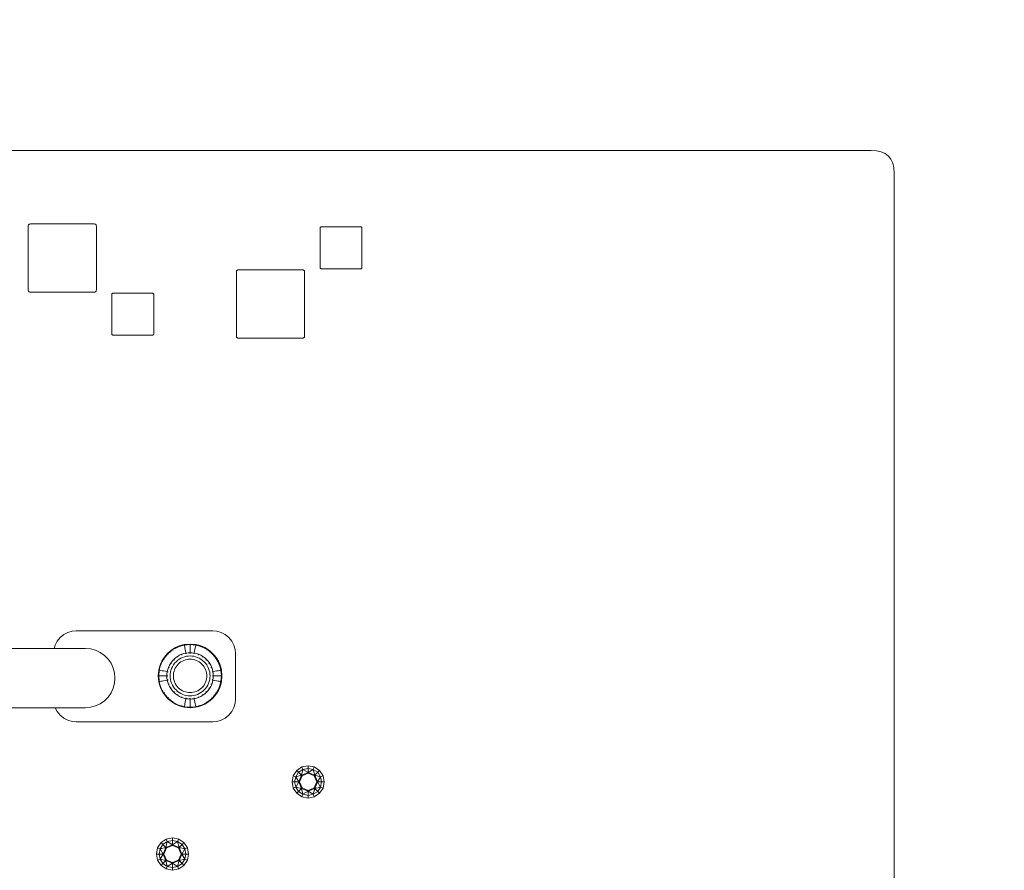
# Model space of a CAD drawing. Units: millimetres. Extents: x 3165 to 578302, y -1972 to 596964.
# Drawn here: x 5232 to 5579, y 5874 to 6173 of the extents above; entities that cross this region are included whole.
import ezdxf

# ---------------------------------------------------------------- set-up
doc = ezdxf.new("R2010")
doc.units = ezdxf.units.MM
doc.layers.add('Контур', color=7, linetype='Continuous', lineweight=15)
doc.layers.add('Подписи', color=7, linetype='Continuous', lineweight=15)

msp = doc.modelspace()

# ---------------------------------------------------------------- linework, layer by layer
at = {"layer": 'Контур'}
for p, q in [((4747.935, 6127.453), (5531.777, 6127.453)), ((5531.777, 6127.453), (5533.67, 6127.327)), ((5533.67, 6127.327), (5535.311, 6126.948)), ((5535.311, 6126.948), (5536.7, 6126.317)), ((5536.7, 6126.317), (5537.836, 6125.434)), ((5538.72, 6124.297), (5537.836, 6125.434)), ((5539.351, 6122.909), (5538.72, 6124.297)), ((5539.73, 6121.268), (5539.351, 6122.909)), ((5539.856, 6119.374), (5539.73, 6121.268)), ((5539.856, 6119.374), (5539.856, 5335.533)), ((5235.374, 6101.008), (5235.351, 6100.764)), ((5235.351, 6078.364), (5235.351, 6100.764)), ((5235.44, 6101.208), (5235.374, 6101.008)), ((5235.551, 6101.364), (5235.44, 6101.208)), ((5235.707, 6101.475), (5235.551, 6101.364)), ((5235.907, 6101.541), (5235.707, 6101.475)), ((5236.151, 6101.564), (5235.907, 6101.541)), ((5258.551, 6101.564), (5236.151, 6101.564)), ((5258.796, 6101.541), (5258.551, 6101.564)), ((5258.996, 6101.475), (5258.796, 6101.541)), ((5259.151, 6101.364), (5258.996, 6101.475)), ((5259.262, 6101.208), (5259.151, 6101.364)), ((5259.329, 6101.008), (5259.262, 6101.208)), ((5259.351, 6100.764), (5259.329, 6101.008)), ((5259.351, 6078.364), (5259.351, 6100.764)), ((5338.066, 6100.32), (5338.025, 6100.197)), ((5338.134, 6100.415), (5338.066, 6100.32)), ((5338.23, 6100.483), (5338.134, 6100.415)), ((5338.353, 6100.524), (5338.23, 6100.483)), ((5338.503, 6100.538), (5338.353, 6100.524)), ((5352.254, 6100.538), (5338.503, 6100.538)), ((5352.404, 6100.524), (5352.254, 6100.538)), ((5352.527, 6100.483), (5352.404, 6100.524)), ((5352.623, 6100.415), (5352.527, 6100.483)), ((5352.691, 6100.32), (5352.623, 6100.415)), ((5352.732, 6100.197), (5352.691, 6100.32)), ((5338.025, 6100.197), (5338.011, 6100.047)), ((5338.011, 6086.295), (5338.011, 6100.047)), ((5352.746, 6100.047), (5352.732, 6100.197)), ((5352.746, 6086.295), (5352.746, 6100.047)), ((5308.593, 6084.873), (5308.571, 6084.629)), ((5308.571, 6062.229), (5308.571, 6084.629)), ((5308.66, 6085.073), (5308.593, 6084.873)), ((5308.771, 6085.229), (5308.66, 6085.073)), ((5308.927, 6085.34), (5308.771, 6085.229)), ((5309.127, 6085.407), (5308.927, 6085.34)), ((5309.371, 6085.429), (5309.127, 6085.407)), ((5331.771, 6085.429), (5309.371, 6085.429)), ((5332.016, 6085.407), (5331.771, 6085.429)), ((5332.216, 6085.34), (5332.016, 6085.407)), ((5332.371, 6085.229), (5332.216, 6085.34)), ((5332.482, 6085.073), (5332.371, 6085.229)), ((5332.549, 6084.873), (5332.482, 6085.073)), ((5332.571, 6084.629), (5332.549, 6084.873)), ((5332.571, 6062.229), (5332.571, 6084.629)), ((5338.011, 6086.295), (5338.025, 6086.145)), ((5338.025, 6086.145), (5338.066, 6086.022)), ((5338.066, 6086.022), (5338.134, 6085.927)), ((5338.134, 6085.927), (5338.23, 6085.859)), ((5338.23, 6085.859), (5338.353, 6085.818)), ((5338.353, 6085.818), (5338.503, 6085.804)), ((5338.503, 6085.804), (5352.254, 6085.804)), ((5352.254, 6085.804), (5352.404, 6085.818)), ((5352.404, 6085.818), (5352.527, 6085.859)), ((5352.527, 6085.859), (5352.623, 6085.927)), ((5352.623, 6085.927), (5352.691, 6086.022)), ((5352.691, 6086.022), (5352.732, 6086.145)), ((5352.732, 6086.145), (5352.746, 6086.295)), ((5235.351, 6078.364), (5235.374, 6078.119)), ((5235.351, 6078.364), (5235.374, 6078.119)), ((5235.374, 6078.119), (5235.374, 6078.119)), ((5235.374, 6078.119), (5235.44, 6077.919)), ((5235.374, 6078.119), (5235.44, 6077.919)), ((5235.44, 6077.919), (5235.44, 6077.919)), ((5235.44, 6077.919), (5235.551, 6077.764)), ((5235.44, 6077.919), (5235.551, 6077.764)), ((5235.551, 6077.764), (5235.707, 6077.653)), ((5235.707, 6077.653), (5235.907, 6077.586)), ((5235.907, 6077.586), (5236.151, 6077.564)), ((5236.151, 6077.564), (5258.551, 6077.564)), ((5258.551, 6077.564), (5258.796, 6077.586)), ((5258.796, 6077.586), (5258.996, 6077.653)), ((5258.996, 6077.653), (5259.151, 6077.764)), ((5259.151, 6077.764), (5259.262, 6077.919)), ((5259.151, 6077.764), (5259.262, 6077.919)), ((5259.262, 6077.919), (5259.329, 6078.119)), ((5259.262, 6077.919), (5259.329, 6078.119)), ((5259.262, 6077.919), (5259.262, 6077.919)), ((5259.329, 6078.119), (5259.351, 6078.364)), ((5259.329, 6078.119), (5259.351, 6078.364)), ((5259.329, 6078.119), (5259.329, 6078.119)), ((5264.805, 6076.848), (5264.792, 6076.698)), ((5264.792, 6076.698), (5264.792, 6074.733)), ((5264.846, 6076.97), (5264.805, 6076.848)), ((5264.914, 6077.066), (5264.846, 6076.97)), ((5265.01, 6077.134), (5264.914, 6077.066)), ((5265.133, 6077.175), (5265.01, 6077.134)), ((5265.283, 6077.189), (5265.133, 6077.175)), ((5279.035, 6077.189), (5265.283, 6077.189)), ((5279.185, 6077.175), (5279.035, 6077.189)), ((5279.307, 6077.134), (5279.185, 6077.175)), ((5279.403, 6077.066), (5279.307, 6077.134)), ((5279.471, 6076.97), (5279.403, 6077.066)), ((5279.512, 6076.848), (5279.471, 6076.97)), ((5279.526, 6076.698), (5279.512, 6076.848)), ((5279.526, 6065.401), (5279.526, 6076.698)), ((5264.792, 6074.733), (5264.792, 6074.569)), ((5264.792, 6074.569), (5264.792, 6074.406)), ((5264.792, 6074.406), (5264.792, 6074.242)), ((5264.792, 6062.946), (5264.792, 6074.242)), ((5264.792, 6062.946), (5264.805, 6062.796)), ((5264.805, 6062.796), (5264.846, 6062.673)), ((5264.846, 6062.673), (5264.914, 6062.577)), ((5264.914, 6062.577), (5265.01, 6062.509)), ((5265.01, 6062.509), (5265.133, 6062.468)), ((5265.133, 6062.468), (5265.283, 6062.455)), ((5265.283, 6062.455), (5279.035, 6062.455)), ((5279.035, 6062.455), (5279.185, 6062.468)), ((5279.185, 6062.468), (5279.307, 6062.509)), ((5279.307, 6062.509), (5279.403, 6062.577)), ((5279.403, 6062.577), (5279.471, 6062.673)), ((5279.471, 6062.673), (5279.512, 6062.796)), ((5279.512, 6062.796), (5279.526, 6062.946)), ((5279.526, 6065.238), (5279.526, 6065.401)), ((5279.526, 6065.074), (5279.526, 6065.238)), ((5279.526, 6064.91), (5279.526, 6065.074)), ((5279.526, 6062.946), (5279.526, 6064.91)), ((5308.571, 6062.229), (5308.593, 6061.984)), ((5332.549, 6061.984), (5332.571, 6062.229)), ((5308.593, 6061.984), (5308.66, 6061.784)), ((5308.66, 6061.784), (5308.771, 6061.629)), ((5308.771, 6061.629), (5308.927, 6061.518)), ((5308.927, 6061.518), (5309.127, 6061.451)), ((5309.127, 6061.451), (5309.371, 6061.429)), ((5309.371, 6061.429), (5331.771, 6061.429)), ((5331.771, 6061.429), (5332.016, 6061.451)), ((5332.016, 6061.451), (5332.216, 6061.518)), ((5332.216, 6061.518), (5332.371, 6061.629)), ((5332.371, 6061.629), (5332.482, 6061.784)), ((5332.482, 6061.784), (5332.549, 6061.984)), ((5250.798, 5958.306), (5252.254, 5958.439)), ((5300.254, 5958.439), (5252.254, 5958.439)), ((5301.71, 5958.306), (5300.254, 5958.439)), ((5301.71, 5958.306), (5300.254, 5958.439)), ((5245.558, 5954.817), (5246.597, 5956.096)), ((5246.597, 5956.096), (5247.876, 5957.135)), ((5249.309, 5957.878), (5247.876, 5957.135)), ((5250.798, 5958.306), (5249.309, 5957.878)), ((5301.71, 5958.306), (5301.71, 5958.306)), ((5303.199, 5957.878), (5301.71, 5958.306)), ((5301.71, 5958.306), (5303.199, 5957.878)), ((5304.632, 5957.135), (5303.199, 5957.878)), ((5305.911, 5956.096), (5304.632, 5957.135)), ((5306.95, 5954.817), (5305.911, 5956.096)), ((5229.433, 5952.221), (5238.598, 5952.221)), ((5238.598, 5952.221), (5245.895, 5952.221)), ((5244.481, 5952.221), (5244.816, 5953.384)), ((5244.816, 5953.384), (5245.558, 5954.817)), ((5245.895, 5952.221), (5251.198, 5952.221)), ((5251.198, 5952.221), (5254.416, 5952.221)), ((5254.416, 5952.221), (5255.495, 5952.221)), ((5255.495, 5952.221), (5257.301, 5952.063)), ((5257.301, 5952.063), (5259.052, 5951.593)), ((5259.052, 5951.593), (5260.695, 5950.827)), ((5286.182, 5951.98), (5285.252, 5951.3)), ((5286.282, 5951.827), (5285.367, 5951.159)), ((5287.167, 5952.554), (5286.182, 5951.98)), ((5286.182, 5951.98), (5286.282, 5951.827)), ((5287.251, 5952.392), (5286.282, 5951.827)), ((5286.282, 5951.827), (5286.412, 5951.629)), ((5288.188, 5953.019), (5287.167, 5952.554)), ((5287.167, 5952.554), (5287.251, 5952.392)), ((5288.255, 5952.849), (5287.251, 5952.392)), ((5289.229, 5953.373), (5288.188, 5953.019)), ((5289.279, 5953.197), (5288.255, 5952.849)), ((5290.273, 5953.618), (5289.229, 5953.373)), ((5290.306, 5953.439), (5289.279, 5953.197)), ((5292.311, 5953.805), (5290.273, 5953.618)), ((5290.273, 5953.618), (5290.306, 5953.439)), ((5292.311, 5953.623), (5290.306, 5953.439)), ((5290.306, 5953.439), (5290.349, 5953.206)), ((5290.411, 5952.873), (5290.349, 5953.206)), ((5290.491, 5952.439), (5290.411, 5952.873)), ((5290.59, 5951.905), (5290.491, 5952.439)), ((5290.707, 5951.274), (5290.59, 5951.905)), ((5292.311, 5953.805), (5292.311, 5953.623)), ((5294.349, 5953.618), (5292.311, 5953.805)), ((5292.311, 5953.623), (5292.311, 5953.386)), ((5294.316, 5953.439), (5292.311, 5953.623)), ((5292.311, 5953.047), (5292.311, 5953.386)), ((5292.311, 5952.606), (5292.311, 5953.047)), ((5292.311, 5952.063), (5292.311, 5952.606)), ((5292.311, 5951.421), (5292.311, 5952.063)), ((5292.311, 5950.765), (5292.311, 5951.421)), ((5293.915, 5951.274), (5294.032, 5951.905)), ((5294.032, 5951.905), (5294.131, 5952.439)), ((5294.131, 5952.439), (5294.211, 5952.873)), ((5294.211, 5952.873), (5294.273, 5953.206)), ((5294.316, 5953.439), (5294.273, 5953.206)), ((5294.349, 5953.618), (5294.316, 5953.439)), ((5295.342, 5953.197), (5294.316, 5953.439)), ((5295.393, 5953.373), (5294.349, 5953.618)), ((5296.366, 5952.849), (5295.342, 5953.197)), ((5296.434, 5953.019), (5295.393, 5953.373)), ((5297.371, 5952.392), (5296.366, 5952.849)), ((5297.455, 5952.554), (5296.434, 5953.019)), ((5297.455, 5952.554), (5297.371, 5952.392)), ((5298.34, 5951.827), (5297.371, 5952.392)), ((5298.44, 5951.98), (5297.455, 5952.554)), ((5298.34, 5951.827), (5298.21, 5951.629)), ((5298.44, 5951.98), (5298.34, 5951.827)), ((5299.255, 5951.159), (5298.34, 5951.827)), ((5299.37, 5951.3), (5298.44, 5951.98)), ((5307.692, 5953.384), (5306.95, 5954.817)), ((5308.12, 5951.895), (5307.692, 5953.384)), ((5308.12, 5951.895), (5308.254, 5950.439)), ((5260.695, 5950.827), (5262.18, 5949.787)), ((5262.18, 5949.787), (5263.462, 5948.506)), ((5263.462, 5948.506), (5264.502, 5947.021)), ((5282.937, 5948.734), (5282.362, 5947.749)), ((5283.089, 5948.634), (5282.524, 5947.666)), ((5283.616, 5949.665), (5282.937, 5948.734)), ((5282.937, 5948.734), (5283.089, 5948.634)), ((5283.758, 5949.55), (5283.089, 5948.634)), ((5283.089, 5948.634), (5283.288, 5948.505)), ((5284.391, 5950.525), (5283.616, 5949.665)), ((5283.616, 5949.665), (5283.758, 5949.55)), ((5284.52, 5950.396), (5283.758, 5949.55)), ((5283.758, 5949.55), (5283.941, 5949.4)), ((5285.252, 5951.3), (5284.391, 5950.525)), ((5284.391, 5950.525), (5284.52, 5950.396)), ((5285.367, 5951.159), (5284.52, 5950.396)), ((5284.52, 5950.396), (5284.688, 5950.228)), ((5285.252, 5951.3), (5285.367, 5951.159)), ((5285.367, 5951.159), (5285.516, 5950.975)), ((5286.541, 5948.375), (5285.976, 5947.749)), ((5287.168, 5948.94), (5286.541, 5948.375)), ((5286.567, 5948.155), (5286.654, 5948.262)), ((5286.654, 5948.262), (5286.584, 5948.198)), ((5286.654, 5948.262), (5286.601, 5948.203)), ((5286.654, 5948.262), (5286.648, 5948.269)), ((5286.654, 5948.262), (5286.761, 5948.349)), ((5287.846, 5949.435), (5287.168, 5948.94)), ((5287.358, 5947.558), (5287.896, 5948.043)), ((5287.827, 5949.215), (5287.933, 5949.301)), ((5288.563, 5949.854), (5287.846, 5949.435)), ((5287.933, 5949.301), (5287.852, 5949.253)), ((5287.933, 5949.301), (5287.87, 5949.254)), ((5287.896, 5948.043), (5288.478, 5948.468)), ((5287.933, 5949.301), (5287.928, 5949.309)), ((5287.933, 5949.301), (5288.059, 5949.366)), ((5288.478, 5948.468), (5289.094, 5948.827)), ((5289.307, 5950.192), (5288.563, 5949.854)), ((5289.094, 5948.827), (5289.733, 5949.118)), ((5289.243, 5949.98), (5289.366, 5950.044)), ((5289.366, 5950.044), (5289.279, 5950.014)), ((5289.366, 5950.044), (5289.294, 5950.011)), ((5290.066, 5950.45), (5289.307, 5950.192)), ((5289.366, 5950.044), (5289.363, 5950.052)), ((5289.366, 5950.044), (5289.508, 5950.084)), ((5289.611, 5947.828), (5290.147, 5948.072)), ((5289.733, 5949.118), (5290.384, 5949.339)), ((5290.826, 5950.629), (5290.066, 5950.45)), ((5290.147, 5948.072), (5290.693, 5948.257)), ((5290.384, 5949.339), (5291.036, 5949.493)), ((5290.693, 5948.257), (5291.241, 5948.386)), ((5290.826, 5950.629), (5290.707, 5951.274)), ((5290.717, 5950.432), (5290.855, 5950.472)), ((5290.855, 5950.472), (5290.768, 5950.461)), ((5290.855, 5950.472), (5290.778, 5950.454)), ((5291.578, 5950.732), (5290.826, 5950.629)), ((5290.855, 5950.472), (5290.854, 5950.481)), ((5290.855, 5950.472), (5291.012, 5950.486)), ((5291.036, 5949.493), (5291.682, 5949.581)), ((5291.241, 5948.386), (5291.783, 5948.461)), ((5292.311, 5950.765), (5291.578, 5950.732)), ((5291.682, 5949.581), (5292.311, 5949.61)), ((5291.783, 5948.461), (5292.311, 5948.484)), ((5292.159, 5950.591), (5292.311, 5950.605)), ((5293.044, 5950.732), (5292.311, 5950.765)), ((5292.311, 5950.605), (5292.311, 5950.614)), ((5292.311, 5950.605), (5292.462, 5950.591)), ((5292.311, 5949.61), (5292.94, 5949.581)), ((5292.311, 5948.484), (5292.839, 5948.461)), ((5292.839, 5948.461), (5293.381, 5948.386)), ((5292.94, 5949.581), (5293.585, 5949.493)), ((5293.796, 5950.629), (5293.044, 5950.732)), ((5293.381, 5948.386), (5293.929, 5948.257)), ((5293.585, 5949.493), (5294.238, 5949.339)), ((5293.61, 5950.486), (5293.767, 5950.472)), ((5293.767, 5950.472), (5293.768, 5950.481)), ((5293.767, 5950.472), (5293.905, 5950.432)), ((5293.796, 5950.629), (5293.915, 5951.274)), ((5294.556, 5950.45), (5293.796, 5950.629)), ((5293.929, 5948.257), (5294.475, 5948.072)), ((5294.238, 5949.339), (5294.889, 5949.118)), ((5294.475, 5948.072), (5295.011, 5947.828)), ((5295.315, 5950.192), (5294.556, 5950.45)), ((5294.889, 5949.118), (5295.528, 5948.827)), ((5295.114, 5950.084), (5295.256, 5950.044)), ((5295.256, 5950.044), (5295.174, 5950.081)), ((5295.256, 5950.044), (5295.18, 5950.07)), ((5295.256, 5950.044), (5295.259, 5950.052)), ((5295.256, 5950.044), (5295.379, 5949.98)), ((5296.059, 5949.854), (5295.315, 5950.192)), ((5295.528, 5948.827), (5296.144, 5948.468)), ((5296.776, 5949.435), (5296.059, 5949.854)), ((5296.144, 5948.468), (5296.726, 5948.043)), ((5296.563, 5949.366), (5296.689, 5949.301)), ((5296.689, 5949.301), (5296.613, 5949.356)), ((5296.689, 5949.301), (5296.62, 5949.341)), ((5296.689, 5949.301), (5296.694, 5949.309)), ((5296.689, 5949.301), (5296.795, 5949.215)), ((5296.726, 5948.043), (5297.264, 5947.558)), ((5297.454, 5948.94), (5296.776, 5949.435)), ((5298.081, 5948.375), (5297.454, 5948.94)), ((5297.861, 5948.349), (5297.968, 5948.262)), ((5297.968, 5948.262), (5297.904, 5948.332)), ((5297.968, 5948.262), (5297.909, 5948.315)), ((5297.968, 5948.262), (5297.974, 5948.269)), ((5298.054, 5948.155), (5297.968, 5948.262)), ((5298.646, 5947.749), (5298.081, 5948.375)), ((5299.255, 5951.159), (5299.106, 5950.975)), ((5299.37, 5951.3), (5299.255, 5951.159)), ((5300.101, 5950.396), (5299.255, 5951.159)), ((5300.23, 5950.525), (5299.37, 5951.3)), ((5300.101, 5950.396), (5299.934, 5950.228)), ((5300.23, 5950.525), (5300.101, 5950.396)), ((5300.864, 5949.55), (5300.101, 5950.396)), ((5301.006, 5949.665), (5300.23, 5950.525)), ((5300.864, 5949.55), (5300.68, 5949.4)), ((5301.006, 5949.665), (5300.864, 5949.55)), ((5301.532, 5948.634), (5300.864, 5949.55)), ((5301.685, 5948.734), (5301.006, 5949.665)), ((5301.532, 5948.634), (5301.334, 5948.505)), ((5301.685, 5948.734), (5301.532, 5948.634)), ((5302.097, 5947.666), (5301.532, 5948.634)), ((5302.26, 5947.749), (5301.685, 5948.734)), ((5308.254, 5934.439), (5308.254, 5950.439)), ((5264.502, 5947.021), (5265.268, 5945.378)), ((5265.268, 5945.378), (5265.737, 5943.627)), ((5281.298, 5944.643), (5281.111, 5942.605)), ((5281.478, 5944.61), (5281.294, 5942.605)), ((5281.543, 5945.687), (5281.298, 5944.643)), ((5281.298, 5944.643), (5281.478, 5944.61)), ((5281.719, 5945.637), (5281.478, 5944.61)), ((5281.478, 5944.61), (5281.71, 5944.567)), ((5281.897, 5946.728), (5281.543, 5945.687)), ((5282.043, 5944.505), (5281.71, 5944.567)), ((5282.067, 5946.661), (5281.719, 5945.637)), ((5282.362, 5947.749), (5281.897, 5946.728)), ((5282.477, 5944.425), (5282.043, 5944.505)), ((5282.524, 5947.666), (5282.067, 5946.661)), ((5282.362, 5947.749), (5282.524, 5947.666)), ((5284.466, 5944.851), (5284.287, 5944.09)), ((5284.724, 5945.609), (5284.466, 5944.851)), ((5285.062, 5946.353), (5284.724, 5945.609)), ((5284.832, 5945.408), (5284.873, 5945.55)), ((5284.873, 5945.55), (5284.835, 5945.468)), ((5284.873, 5945.55), (5284.846, 5945.474)), ((5284.873, 5945.55), (5284.864, 5945.553)), ((5284.873, 5945.55), (5284.936, 5945.673)), ((5285.481, 5947.071), (5285.062, 5946.353)), ((5285.424, 5943.88), (5285.577, 5944.533)), ((5285.976, 5947.749), (5285.481, 5947.071)), ((5285.55, 5946.858), (5285.615, 5946.983)), ((5285.615, 5946.983), (5285.56, 5946.907)), ((5285.615, 5946.983), (5285.575, 5946.914)), ((5285.577, 5944.533), (5285.798, 5945.184)), ((5285.615, 5946.983), (5285.607, 5946.988)), ((5285.615, 5946.983), (5285.701, 5947.089)), ((5285.798, 5945.184), (5286.089, 5945.822)), ((5286.089, 5945.822), (5286.448, 5946.438)), ((5286.448, 5946.438), (5286.873, 5947.02)), ((5286.659, 5944.223), (5286.845, 5944.769)), ((5286.845, 5944.769), (5287.089, 5945.306)), ((5286.873, 5947.02), (5287.358, 5947.558)), ((5287.089, 5945.306), (5287.39, 5945.822)), ((5287.39, 5945.822), (5287.747, 5946.311)), ((5287.747, 5946.311), (5288.154, 5946.762)), ((5288.154, 5946.762), (5288.605, 5947.169)), ((5288.605, 5947.169), (5289.094, 5947.526)), ((5289.094, 5947.526), (5289.611, 5947.828)), ((5295.011, 5947.828), (5295.528, 5947.526)), ((5295.528, 5947.526), (5296.016, 5947.169)), ((5296.016, 5947.169), (5296.468, 5946.762)), ((5296.468, 5946.762), (5296.875, 5946.311)), ((5296.875, 5946.311), (5297.232, 5945.822)), ((5297.232, 5945.822), (5297.533, 5945.306)), ((5297.264, 5947.558), (5297.749, 5947.02)), ((5297.533, 5945.306), (5297.777, 5944.769)), ((5297.749, 5947.02), (5298.173, 5946.438)), ((5297.777, 5944.769), (5297.963, 5944.223)), ((5298.173, 5946.438), (5298.533, 5945.822)), ((5298.533, 5945.822), (5298.823, 5945.184)), ((5299.141, 5947.071), (5298.646, 5947.749)), ((5298.823, 5945.184), (5299.045, 5944.533)), ((5299.007, 5946.983), (5298.921, 5947.089)), ((5299.007, 5946.983), (5298.959, 5947.064)), ((5299.007, 5946.983), (5298.96, 5947.047)), ((5299.007, 5946.983), (5299.014, 5946.988)), ((5299.007, 5946.983), (5299.072, 5946.858)), ((5299.045, 5944.533), (5299.198, 5943.88)), ((5299.559, 5946.353), (5299.141, 5947.071)), ((5299.898, 5945.609), (5299.559, 5946.353)), ((5299.685, 5945.673), (5299.749, 5945.55)), ((5299.749, 5945.55), (5299.716, 5945.622)), ((5299.749, 5945.55), (5299.72, 5945.637)), ((5299.749, 5945.55), (5299.758, 5945.553)), ((5299.79, 5945.408), (5299.749, 5945.55)), ((5300.156, 5944.851), (5299.898, 5945.609)), ((5300.335, 5944.09), (5300.156, 5944.851)), ((5302.26, 5947.749), (5302.097, 5947.666)), ((5302.555, 5946.661), (5302.097, 5947.666)), ((5302.145, 5944.425), (5302.579, 5944.505)), ((5302.725, 5946.728), (5302.26, 5947.749)), ((5302.903, 5945.637), (5302.555, 5946.661)), ((5302.579, 5944.505), (5302.911, 5944.567)), ((5303.079, 5945.687), (5302.725, 5946.728)), ((5303.144, 5944.61), (5302.903, 5945.637)), ((5302.911, 5944.567), (5303.144, 5944.61)), ((5303.324, 5944.643), (5303.079, 5945.687)), ((5303.324, 5944.643), (5303.144, 5944.61)), ((5303.328, 5942.605), (5303.144, 5944.61)), ((5303.511, 5942.605), (5303.324, 5944.643)), ((5265.895, 5941.821), (5265.737, 5943.627)), ((5265.895, 5941.821), (5265.737, 5940.015)), ((5281.111, 5942.605), (5281.294, 5942.605)), ((5281.111, 5942.605), (5281.298, 5940.567)), ((5281.294, 5942.605), (5281.53, 5942.605)), ((5281.294, 5942.605), (5281.478, 5940.601)), ((5281.869, 5942.605), (5281.53, 5942.605)), ((5282.31, 5942.605), (5281.869, 5942.605)), ((5282.853, 5942.605), (5282.31, 5942.605)), ((5283.011, 5944.326), (5282.477, 5944.425)), ((5283.495, 5942.605), (5282.853, 5942.605)), ((5283.642, 5944.209), (5283.011, 5944.326)), ((5284.151, 5942.605), (5283.495, 5942.605)), ((5284.287, 5944.09), (5283.642, 5944.209)), ((5284.287, 5941.121), (5283.642, 5941.001)), ((5284.184, 5943.339), (5284.151, 5942.605)), ((5284.184, 5941.872), (5284.151, 5942.605)), ((5284.184, 5943.339), (5284.287, 5944.09)), ((5284.184, 5941.872), (5284.287, 5941.121)), ((5284.466, 5940.36), (5284.287, 5941.121)), ((5284.311, 5942.605), (5284.302, 5942.605)), ((5284.325, 5942.757), (5284.311, 5942.605)), ((5284.311, 5942.605), (5284.325, 5942.453)), ((5284.444, 5944.061), (5284.43, 5943.904)), ((5284.43, 5941.307), (5284.444, 5941.15)), ((5284.444, 5944.061), (5284.435, 5944.063)), ((5284.444, 5941.15), (5284.435, 5941.148)), ((5284.444, 5944.061), (5284.484, 5944.2)), ((5284.484, 5941.011), (5284.444, 5941.15)), ((5284.444, 5941.15), (5284.456, 5941.062)), ((5284.444, 5941.15), (5284.463, 5941.072)), ((5285.307, 5942.605), (5285.335, 5943.235)), ((5285.307, 5942.605), (5285.335, 5941.976)), ((5285.335, 5943.235), (5285.424, 5943.88)), ((5285.335, 5941.976), (5285.424, 5941.331)), ((5285.577, 5940.678), (5285.424, 5941.331)), ((5286.432, 5942.605), (5286.456, 5943.134)), ((5286.432, 5942.605), (5286.456, 5942.077)), ((5286.456, 5943.134), (5286.53, 5943.675)), ((5286.456, 5942.077), (5286.53, 5941.536)), ((5286.53, 5943.675), (5286.659, 5944.223)), ((5286.659, 5940.988), (5286.53, 5941.536)), ((5297.963, 5944.223), (5298.092, 5943.675)), ((5298.092, 5941.536), (5297.963, 5940.988)), ((5298.166, 5943.134), (5298.092, 5943.675)), ((5298.166, 5942.077), (5298.092, 5941.536)), ((5298.19, 5942.605), (5298.166, 5943.134)), ((5298.19, 5942.605), (5298.166, 5942.077)), ((5299.198, 5941.331), (5299.045, 5940.678)), ((5299.287, 5943.235), (5299.198, 5943.88)), ((5299.287, 5941.976), (5299.198, 5941.331)), ((5299.315, 5942.605), (5299.287, 5943.235)), ((5299.315, 5942.605), (5299.287, 5941.976)), ((5300.177, 5944.061), (5300.137, 5944.2)), ((5300.177, 5941.15), (5300.137, 5941.011)), ((5300.335, 5941.121), (5300.156, 5940.36)), ((5300.177, 5944.061), (5300.159, 5944.139)), ((5300.177, 5944.061), (5300.166, 5944.149)), ((5300.177, 5944.061), (5300.186, 5944.063)), ((5300.192, 5943.904), (5300.177, 5944.061)), ((5300.192, 5941.307), (5300.177, 5941.15)), ((5300.177, 5941.15), (5300.186, 5941.148)), ((5300.311, 5942.605), (5300.297, 5942.757)), ((5300.311, 5942.605), (5300.297, 5942.453)), ((5300.32, 5942.605), (5300.311, 5942.605)), ((5300.335, 5944.09), (5300.979, 5944.209)), ((5300.438, 5943.339), (5300.335, 5944.09)), ((5300.438, 5941.872), (5300.335, 5941.121)), ((5300.979, 5941.001), (5300.335, 5941.121)), ((5300.471, 5942.605), (5300.438, 5943.339)), ((5300.471, 5942.605), (5300.438, 5941.872)), ((5301.127, 5942.605), (5300.471, 5942.605)), ((5300.979, 5944.209), (5301.611, 5944.326)), ((5301.769, 5942.605), (5301.127, 5942.605)), ((5301.611, 5944.326), (5302.145, 5944.425)), ((5302.312, 5942.605), (5301.769, 5942.605)), ((5302.753, 5942.605), (5302.312, 5942.605)), ((5303.091, 5942.605), (5302.753, 5942.605)), ((5303.328, 5942.605), (5303.091, 5942.605)), ((5303.328, 5942.605), (5303.144, 5940.601)), ((5303.324, 5940.567), (5303.511, 5942.605)), ((5303.511, 5942.605), (5303.328, 5942.605)), ((5265.268, 5938.264), (5264.502, 5936.621)), ((5265.737, 5940.015), (5265.268, 5938.264)), ((5281.298, 5940.567), (5281.478, 5940.601)), ((5281.298, 5940.567), (5281.543, 5939.524)), ((5281.478, 5940.601), (5281.71, 5940.644)), ((5281.478, 5940.601), (5281.719, 5939.574)), ((5281.543, 5939.524), (5281.897, 5938.483)), ((5282.043, 5940.705), (5281.71, 5940.644)), ((5281.719, 5939.574), (5282.067, 5938.55)), ((5281.897, 5938.483), (5282.362, 5937.461)), ((5282.477, 5940.786), (5282.043, 5940.705)), ((5282.067, 5938.55), (5282.524, 5937.545)), ((5283.011, 5940.884), (5282.477, 5940.786)), ((5283.642, 5941.001), (5283.011, 5940.884)), ((5284.724, 5939.602), (5284.466, 5940.36)), ((5285.062, 5938.857), (5284.724, 5939.602)), ((5284.873, 5939.661), (5284.832, 5939.803)), ((5284.873, 5939.661), (5284.864, 5939.657)), ((5284.937, 5939.537), (5284.873, 5939.661)), ((5284.873, 5939.661), (5284.902, 5939.573)), ((5284.873, 5939.661), (5284.906, 5939.588)), ((5285.481, 5938.14), (5285.062, 5938.857)), ((5285.976, 5937.462), (5285.481, 5938.14)), ((5285.615, 5938.228), (5285.55, 5938.353)), ((5285.798, 5940.027), (5285.577, 5940.678)), ((5285.615, 5938.228), (5285.607, 5938.223)), ((5285.701, 5938.121), (5285.615, 5938.228)), ((5285.615, 5938.228), (5285.663, 5938.146)), ((5285.615, 5938.228), (5285.662, 5938.164)), ((5286.089, 5939.388), (5285.798, 5940.027)), ((5286.448, 5938.773), (5286.089, 5939.388)), ((5286.873, 5938.191), (5286.448, 5938.773)), ((5286.845, 5940.441), (5286.659, 5940.988)), ((5287.089, 5939.905), (5286.845, 5940.441)), ((5287.358, 5937.653), (5286.873, 5938.191)), ((5287.39, 5939.388), (5287.089, 5939.905)), ((5287.896, 5937.168), (5287.358, 5937.653)), ((5287.747, 5938.9), (5287.39, 5939.388)), ((5288.154, 5938.448), (5287.747, 5938.9)), ((5288.605, 5938.041), (5288.154, 5938.448)), ((5289.094, 5937.685), (5288.605, 5938.041)), ((5289.611, 5937.383), (5289.094, 5937.685)), ((5295.528, 5937.685), (5295.011, 5937.383)), ((5296.016, 5938.041), (5295.528, 5937.685)), ((5296.468, 5938.448), (5296.016, 5938.041)), ((5296.875, 5938.9), (5296.468, 5938.448)), ((5297.264, 5937.653), (5296.726, 5937.168)), ((5297.232, 5939.388), (5296.875, 5938.9)), ((5297.533, 5939.905), (5297.232, 5939.388)), ((5297.749, 5938.191), (5297.264, 5937.653)), ((5297.777, 5940.441), (5297.533, 5939.905)), ((5298.173, 5938.773), (5297.749, 5938.191)), ((5297.963, 5940.988), (5297.777, 5940.441)), ((5298.533, 5939.388), (5298.173, 5938.773)), ((5298.823, 5940.027), (5298.533, 5939.388)), ((5299.141, 5938.14), (5298.646, 5937.462)), ((5299.045, 5940.678), (5298.823, 5940.027)), ((5299.007, 5938.228), (5298.92, 5938.121)), ((5299.072, 5938.353), (5299.007, 5938.228)), ((5299.007, 5938.228), (5299.062, 5938.304)), ((5299.007, 5938.228), (5299.047, 5938.297)), ((5299.007, 5938.228), (5299.015, 5938.223)), ((5299.559, 5938.857), (5299.141, 5938.14)), ((5299.898, 5939.602), (5299.559, 5938.857)), ((5299.749, 5939.661), (5299.685, 5939.537)), ((5299.79, 5939.803), (5299.749, 5939.661)), ((5299.749, 5939.661), (5299.787, 5939.743)), ((5299.749, 5939.661), (5299.775, 5939.737)), ((5299.749, 5939.661), (5299.758, 5939.657)), ((5300.156, 5940.36), (5299.898, 5939.602)), ((5301.611, 5940.884), (5300.979, 5941.001)), ((5302.145, 5940.786), (5301.611, 5940.884)), ((5302.097, 5937.545), (5302.555, 5938.55)), ((5302.579, 5940.705), (5302.145, 5940.786)), ((5302.26, 5937.461), (5302.725, 5938.483)), ((5302.555, 5938.55), (5302.903, 5939.574)), ((5302.911, 5940.644), (5302.579, 5940.705)), ((5302.725, 5938.483), (5303.079, 5939.524)), ((5302.903, 5939.574), (5303.144, 5940.601)), ((5303.144, 5940.601), (5302.911, 5940.644)), ((5303.079, 5939.524), (5303.324, 5940.567)), ((5303.324, 5940.567), (5303.144, 5940.601)), ((5263.462, 5935.136), (5262.18, 5933.854)), ((5264.502, 5936.621), (5263.462, 5935.136)), ((5282.362, 5937.461), (5282.524, 5937.545)), ((5282.362, 5937.461), (5282.937, 5936.477)), ((5282.524, 5937.545), (5283.089, 5936.577)), ((5282.937, 5936.477), (5283.089, 5936.577)), ((5282.937, 5936.477), (5283.616, 5935.546)), ((5283.089, 5936.577), (5283.288, 5936.706)), ((5283.089, 5936.577), (5283.758, 5935.661)), ((5283.616, 5935.546), (5283.758, 5935.661)), ((5283.616, 5935.546), (5284.391, 5934.686)), ((5283.758, 5935.661), (5283.941, 5935.81)), ((5283.758, 5935.661), (5284.52, 5934.815)), ((5284.391, 5934.686), (5284.52, 5934.815)), ((5284.391, 5934.686), (5285.252, 5933.91)), ((5284.52, 5934.815), (5284.688, 5934.982)), ((5284.52, 5934.815), (5285.367, 5934.052)), ((5285.367, 5934.052), (5285.516, 5934.236)), ((5286.541, 5936.835), (5285.976, 5937.462)), ((5287.168, 5936.27), (5286.541, 5936.835)), ((5286.654, 5936.948), (5286.567, 5937.056)), ((5286.654, 5936.948), (5286.648, 5936.942)), ((5286.761, 5936.861), (5286.654, 5936.948)), ((5286.654, 5936.948), (5286.718, 5936.878)), ((5286.654, 5936.948), (5286.713, 5936.895)), ((5287.846, 5935.775), (5287.168, 5936.27)), ((5287.933, 5935.909), (5287.827, 5935.996)), ((5288.563, 5935.357), (5287.846, 5935.775)), ((5288.478, 5936.743), (5287.896, 5937.168)), ((5287.933, 5935.909), (5287.928, 5935.902)), ((5288.059, 5935.844), (5287.933, 5935.909)), ((5287.933, 5935.909), (5288.009, 5935.854)), ((5287.933, 5935.909), (5288.002, 5935.869)), ((5289.094, 5936.384), (5288.478, 5936.743)), ((5289.307, 5935.018), (5288.563, 5935.357)), ((5289.733, 5936.093), (5289.094, 5936.384)), ((5289.366, 5935.167), (5289.242, 5935.231)), ((5290.066, 5934.76), (5289.307, 5935.018)), ((5289.366, 5935.167), (5289.363, 5935.159)), ((5289.509, 5935.126), (5289.366, 5935.167)), ((5289.366, 5935.167), (5289.448, 5935.129)), ((5289.366, 5935.167), (5289.442, 5935.141)), ((5290.147, 5937.139), (5289.611, 5937.383)), ((5290.384, 5935.871), (5289.733, 5936.093)), ((5290.826, 5934.582), (5290.066, 5934.76)), ((5290.693, 5936.953), (5290.147, 5937.139)), ((5291.036, 5935.718), (5290.384, 5935.871)), ((5291.241, 5936.825), (5290.693, 5936.953)), ((5290.826, 5934.582), (5290.707, 5933.937)), ((5290.855, 5934.739), (5290.716, 5934.779)), ((5291.578, 5934.478), (5290.826, 5934.582)), ((5290.855, 5934.739), (5290.854, 5934.73)), ((5291.012, 5934.724), (5290.855, 5934.739)), ((5291.682, 5935.629), (5291.036, 5935.718)), ((5291.783, 5936.75), (5291.241, 5936.825)), ((5292.311, 5934.445), (5291.578, 5934.478)), ((5292.311, 5935.601), (5291.682, 5935.629)), ((5292.311, 5936.726), (5291.783, 5936.75)), ((5292.311, 5934.605), (5292.159, 5934.619)), ((5292.839, 5936.75), (5292.311, 5936.726)), ((5292.94, 5935.629), (5292.311, 5935.601)), ((5292.463, 5934.619), (5292.311, 5934.605)), ((5292.311, 5934.605), (5292.311, 5934.596)), ((5293.044, 5934.478), (5292.311, 5934.445)), ((5292.311, 5934.445), (5292.311, 5933.79)), ((5293.381, 5936.825), (5292.839, 5936.75)), ((5293.585, 5935.718), (5292.94, 5935.629)), ((5293.796, 5934.582), (5293.044, 5934.478)), ((5293.929, 5936.953), (5293.381, 5936.825)), ((5294.238, 5935.871), (5293.585, 5935.718)), ((5293.767, 5934.739), (5293.609, 5934.724)), ((5293.906, 5934.779), (5293.767, 5934.739)), ((5293.767, 5934.739), (5293.844, 5934.757)), ((5293.767, 5934.739), (5293.854, 5934.75)), ((5293.767, 5934.739), (5293.768, 5934.73)), ((5294.556, 5934.76), (5293.796, 5934.582)), ((5293.796, 5934.582), (5293.915, 5933.937)), ((5294.475, 5937.139), (5293.929, 5936.953)), ((5294.889, 5936.093), (5294.238, 5935.871)), ((5295.011, 5937.383), (5294.475, 5937.139)), ((5295.315, 5935.018), (5294.556, 5934.76)), ((5295.528, 5936.384), (5294.889, 5936.093)), ((5295.256, 5935.167), (5295.113, 5935.126)), ((5295.38, 5935.231), (5295.256, 5935.167)), ((5295.256, 5935.167), (5295.328, 5935.2)), ((5295.256, 5935.167), (5295.343, 5935.197)), ((5295.256, 5935.167), (5295.259, 5935.159)), ((5296.059, 5935.357), (5295.315, 5935.018)), ((5296.144, 5936.743), (5295.528, 5936.384)), ((5296.776, 5935.775), (5296.059, 5935.357)), ((5296.726, 5937.168), (5296.144, 5936.743)), ((5296.689, 5935.909), (5296.563, 5935.844)), ((5296.795, 5935.996), (5296.689, 5935.909)), ((5296.689, 5935.909), (5296.77, 5935.958)), ((5296.689, 5935.909), (5296.694, 5935.902)), ((5297.454, 5936.27), (5296.776, 5935.775)), ((5298.081, 5936.835), (5297.454, 5936.27)), ((5297.968, 5936.948), (5297.86, 5936.861)), ((5297.968, 5936.948), (5297.903, 5936.878)), ((5298.055, 5937.056), (5297.968, 5936.948)), ((5297.968, 5936.948), (5298.038, 5937.013)), ((5297.968, 5936.948), (5298.021, 5937.008)), ((5298.646, 5937.462), (5298.081, 5936.835)), ((5299.255, 5934.052), (5299.106, 5934.236)), ((5299.255, 5934.052), (5300.101, 5934.815)), ((5299.37, 5933.91), (5300.23, 5934.686)), ((5300.101, 5934.815), (5299.934, 5934.982)), ((5300.101, 5934.815), (5300.864, 5935.661)), ((5300.23, 5934.686), (5300.101, 5934.815)), ((5300.23, 5934.686), (5301.006, 5935.546)), ((5300.864, 5935.661), (5300.68, 5935.81)), ((5300.864, 5935.661), (5301.532, 5936.577)), ((5301.006, 5935.546), (5300.864, 5935.661)), ((5301.006, 5935.546), (5301.685, 5936.477)), ((5301.532, 5936.577), (5301.334, 5936.706)), ((5301.532, 5936.577), (5302.097, 5937.545)), ((5301.685, 5936.477), (5301.532, 5936.577)), ((5301.685, 5936.477), (5302.26, 5937.461)), ((5302.26, 5937.461), (5302.097, 5937.545)), ((5308.254, 5934.439), (5308.12, 5932.984)), ((5308.254, 5934.439), (5308.12, 5932.984)), ((5229.433, 5931.421), (5238.598, 5931.421)), ((5238.598, 5931.421), (5245.895, 5931.421)), ((5245.558, 5930.062), (5244.854, 5931.421)), ((5245.558, 5930.062), (5244.854, 5931.421)), ((5245.895, 5931.421), (5251.198, 5931.421)), ((5251.198, 5931.421), (5254.416, 5931.421)), ((5254.416, 5931.421), (5255.495, 5931.421)), ((5257.301, 5931.579), (5255.495, 5931.421)), ((5259.052, 5932.048), (5257.301, 5931.579)), ((5260.695, 5932.814), (5259.052, 5932.048)), ((5262.18, 5933.854), (5260.695, 5932.814)), ((5285.252, 5933.91), (5285.367, 5934.052)), ((5285.252, 5933.91), (5286.182, 5933.231)), ((5285.367, 5934.052), (5286.282, 5933.384)), ((5286.182, 5933.231), (5286.282, 5933.384)), ((5286.182, 5933.231), (5287.167, 5932.657)), ((5286.282, 5933.384), (5286.412, 5933.582)), ((5286.282, 5933.384), (5287.251, 5932.819)), ((5287.167, 5932.657), (5287.251, 5932.819)), ((5287.167, 5932.657), (5288.188, 5932.192)), ((5287.251, 5932.819), (5288.255, 5932.362)), ((5288.188, 5932.192), (5289.229, 5931.838)), ((5288.255, 5932.362), (5289.279, 5932.013)), ((5289.229, 5931.838), (5290.273, 5931.592)), ((5289.279, 5932.013), (5290.306, 5931.772)), ((5290.273, 5931.592), (5290.306, 5931.772)), ((5290.273, 5931.592), (5292.311, 5931.405)), ((5290.306, 5931.772), (5290.349, 5932.005)), ((5290.306, 5931.772), (5292.311, 5931.588)), ((5290.411, 5932.338), (5290.349, 5932.005)), ((5290.491, 5932.771), (5290.411, 5932.338)), ((5290.59, 5933.305), (5290.491, 5932.771)), ((5290.707, 5933.937), (5290.59, 5933.305)), ((5292.311, 5933.79), (5292.311, 5933.148)), ((5292.311, 5933.148), (5292.311, 5932.604)), ((5292.311, 5932.604), (5292.311, 5932.163)), ((5292.311, 5932.163), (5292.311, 5931.825)), ((5292.311, 5931.588), (5292.311, 5931.825)), ((5292.311, 5931.588), (5294.316, 5931.772)), ((5292.311, 5931.405), (5294.349, 5931.592)), ((5292.311, 5931.405), (5292.311, 5931.588)), ((5293.915, 5933.937), (5294.032, 5933.305)), ((5294.032, 5933.305), (5294.131, 5932.771)), ((5294.131, 5932.771), (5294.211, 5932.338)), ((5294.211, 5932.338), (5294.273, 5932.005)), ((5294.316, 5931.772), (5294.273, 5932.005)), ((5294.316, 5931.772), (5295.342, 5932.013)), ((5294.349, 5931.592), (5294.316, 5931.772)), ((5294.349, 5931.592), (5295.393, 5931.838)), ((5295.342, 5932.013), (5296.366, 5932.362)), ((5295.393, 5931.838), (5296.434, 5932.192)), ((5296.366, 5932.362), (5297.371, 5932.819)), ((5296.434, 5932.192), (5297.455, 5932.657)), ((5297.371, 5932.819), (5298.34, 5933.384)), ((5297.455, 5932.657), (5297.371, 5932.819)), ((5297.455, 5932.657), (5298.44, 5933.231)), ((5298.34, 5933.384), (5298.21, 5933.582)), ((5298.34, 5933.384), (5299.255, 5934.052)), ((5298.44, 5933.231), (5298.34, 5933.384)), ((5298.44, 5933.231), (5299.37, 5933.91)), ((5299.37, 5933.91), (5299.255, 5934.052)), ((5307.692, 5931.495), (5306.95, 5930.062)), ((5307.692, 5931.495), (5306.95, 5930.062)), ((5308.12, 5932.984), (5307.692, 5931.495)), ((5308.12, 5932.984), (5307.692, 5931.495)), ((5308.12, 5932.984), (5308.12, 5932.984)), ((5245.558, 5930.062), (5245.558, 5930.062)), ((5246.597, 5928.783), (5245.558, 5930.062)), ((5246.597, 5928.783), (5245.558, 5930.062)), ((5246.597, 5928.783), (5246.597, 5928.783)), ((5247.876, 5927.743), (5246.597, 5928.783)), ((5247.876, 5927.744), (5246.597, 5928.783)), ((5247.876, 5927.744), (5247.876, 5927.743)), ((5249.309, 5927.001), (5247.876, 5927.744)), ((5249.309, 5927.001), (5247.876, 5927.743)), ((5304.632, 5927.743), (5303.199, 5927.001)), ((5304.632, 5927.743), (5303.199, 5927.001)), ((5305.911, 5928.783), (5304.632, 5927.743)), ((5305.911, 5928.783), (5304.632, 5927.743)), ((5304.872, 5927.939), (5304.632, 5927.743)), ((5304.632, 5927.743), (5304.632, 5927.743)), ((5306.95, 5930.062), (5305.911, 5928.783)), ((5306.95, 5930.062), (5305.911, 5928.783)), ((5305.911, 5928.783), (5305.911, 5928.783)), ((5306.95, 5930.062), (5306.95, 5930.062)), ((5250.798, 5926.573), (5249.309, 5927.001)), ((5252.254, 5926.439), (5250.798, 5926.573)), ((5252.254, 5926.439), (5300.254, 5926.439)), ((5301.71, 5926.573), (5300.254, 5926.439)), ((5301.71, 5926.573), (5303.199, 5927.001)), ((5329.805, 5909.343), (5331.647, 5910.574)), ((5331.647, 5910.574), (5333.82, 5911.006)), ((5331.647, 5910.574), (5332.005, 5909.711)), ((5332.005, 5909.711), (5333.82, 5910.072)), ((5333.82, 5911.006), (5335.993, 5910.574)), ((5333.82, 5911.006), (5333.82, 5910.072)), ((5333.82, 5910.072), (5333.82, 5908.582)), ((5333.82, 5910.072), (5335.635, 5909.711)), ((5335.993, 5910.574), (5335.635, 5909.711)), ((5335.993, 5910.574), (5337.835, 5909.343)), ((5328.142, 5905.328), (5328.574, 5907.501)), ((5328.574, 5907.501), (5329.805, 5909.343)), ((5328.574, 5907.501), (5329.437, 5907.144)), ((5329.437, 5907.144), (5329.076, 5905.328)), ((5329.437, 5907.144), (5330.466, 5908.683)), ((5329.437, 5907.144), (5331.519, 5907.629)), ((5329.437, 5907.144), (5330.566, 5905.328)), ((5329.805, 5909.343), (5330.466, 5908.683)), ((5330.466, 5908.683), (5332.005, 5909.711)), ((5330.466, 5908.683), (5331.519, 5907.629)), ((5330.566, 5905.328), (5331.519, 5907.629)), ((5330.784, 5905.328), (5331.673, 5907.475)), ((5332.005, 5909.711), (5331.519, 5907.629)), ((5333.82, 5908.582), (5331.519, 5907.629)), ((5331.519, 5907.629), (5331.673, 5907.475)), ((5331.673, 5907.475), (5333.82, 5908.364)), ((5332.005, 5909.711), (5333.82, 5908.582)), ((5335.635, 5909.711), (5333.82, 5908.582)), ((5336.121, 5907.629), (5333.82, 5908.582)), ((5333.82, 5908.582), (5333.82, 5908.364)), ((5333.82, 5908.364), (5335.967, 5907.475)), ((5335.635, 5909.711), (5336.121, 5907.629)), ((5335.635, 5909.711), (5337.174, 5908.683)), ((5336.121, 5907.629), (5335.967, 5907.475)), ((5335.967, 5907.475), (5336.856, 5905.328)), ((5336.121, 5907.629), (5337.174, 5908.683)), ((5337.074, 5905.328), (5336.121, 5907.629)), ((5338.203, 5907.144), (5336.121, 5907.629)), ((5337.074, 5905.328), (5338.203, 5907.144)), ((5337.835, 5909.343), (5337.174, 5908.683)), ((5338.203, 5907.144), (5337.174, 5908.683)), ((5337.835, 5909.343), (5339.066, 5907.501)), ((5339.066, 5907.501), (5338.203, 5907.144)), ((5338.564, 5905.328), (5338.203, 5907.144)), ((5339.498, 5905.328), (5339.066, 5907.501)), ((5328.142, 5905.328), (5329.076, 5905.328)), ((5328.574, 5903.156), (5328.142, 5905.328)), ((5328.574, 5903.156), (5329.437, 5903.513)), ((5329.805, 5901.314), (5328.574, 5903.156)), ((5330.566, 5905.328), (5329.076, 5905.328)), ((5329.437, 5903.513), (5329.076, 5905.328)), ((5329.437, 5903.513), (5330.566, 5905.328)), ((5331.519, 5903.028), (5329.437, 5903.513)), ((5330.466, 5901.974), (5329.437, 5903.513)), ((5330.466, 5901.974), (5331.519, 5903.028)), ((5330.566, 5905.328), (5330.784, 5905.328)), ((5331.519, 5903.028), (5330.566, 5905.328)), ((5331.673, 5903.182), (5330.784, 5905.328)), ((5331.519, 5903.028), (5331.673, 5903.182)), ((5333.82, 5902.074), (5331.519, 5903.028)), ((5332.005, 5900.946), (5331.519, 5903.028)), ((5333.82, 5902.293), (5331.673, 5903.182)), ((5335.967, 5903.182), (5333.82, 5902.293)), ((5336.121, 5903.028), (5333.82, 5902.074)), ((5335.635, 5900.946), (5336.121, 5903.028)), ((5335.967, 5903.182), (5336.856, 5905.328)), ((5336.121, 5903.028), (5335.967, 5903.182)), ((5336.121, 5903.028), (5337.074, 5905.328)), ((5338.203, 5903.513), (5336.121, 5903.028)), ((5337.174, 5901.974), (5336.121, 5903.028)), ((5337.074, 5905.328), (5336.856, 5905.328)), ((5338.564, 5905.328), (5337.074, 5905.328)), ((5338.203, 5903.513), (5337.074, 5905.328)), ((5338.203, 5903.513), (5337.174, 5901.974)), ((5339.066, 5903.156), (5337.835, 5901.314)), ((5338.203, 5903.513), (5338.564, 5905.328)), ((5339.066, 5903.156), (5338.203, 5903.513)), ((5339.498, 5905.328), (5338.564, 5905.328)), ((5339.498, 5905.328), (5339.066, 5903.156)), ((5329.805, 5901.314), (5330.466, 5901.974)), ((5331.647, 5900.083), (5329.805, 5901.314)), ((5332.005, 5900.946), (5330.466, 5901.974)), ((5331.647, 5900.083), (5332.005, 5900.946)), ((5333.82, 5899.651), (5331.647, 5900.083)), ((5332.005, 5900.946), (5333.82, 5902.074)), ((5333.82, 5900.585), (5332.005, 5900.946)), ((5333.82, 5902.074), (5333.82, 5902.293)), ((5333.82, 5900.585), (5333.82, 5902.074)), ((5335.635, 5900.946), (5333.82, 5902.074)), ((5333.82, 5900.585), (5335.635, 5900.946)), ((5333.82, 5899.651), (5333.82, 5900.585)), ((5335.993, 5900.083), (5333.82, 5899.651)), ((5337.174, 5901.974), (5335.635, 5900.946)), ((5335.993, 5900.083), (5335.635, 5900.946)), ((5337.835, 5901.314), (5335.993, 5900.083)), ((5337.835, 5901.314), (5337.174, 5901.974)), ((5280.875, 5882.125), (5282.105, 5883.967)), ((5281.737, 5881.768), (5282.766, 5883.307)), ((5281.737, 5881.768), (5283.819, 5882.253)), ((5282.105, 5883.967), (5283.947, 5885.198)), ((5282.105, 5883.967), (5282.766, 5883.307)), ((5282.766, 5883.307), (5284.305, 5884.335)), ((5282.766, 5883.307), (5283.819, 5882.253)), ((5282.866, 5879.953), (5283.819, 5882.253)), ((5284.305, 5884.335), (5283.819, 5882.253)), ((5286.12, 5883.207), (5283.819, 5882.253)), ((5283.819, 5882.253), (5283.974, 5882.099)), ((5283.947, 5885.198), (5286.12, 5885.63)), ((5283.947, 5885.198), (5284.305, 5884.335)), ((5283.974, 5882.099), (5286.12, 5882.988)), ((5284.305, 5884.335), (5286.12, 5884.696)), ((5284.305, 5884.335), (5286.12, 5883.207)), ((5286.12, 5885.63), (5288.293, 5885.198)), ((5286.12, 5885.63), (5286.12, 5884.696)), ((5286.12, 5884.696), (5286.12, 5883.207)), ((5286.12, 5884.696), (5287.936, 5884.335)), ((5287.936, 5884.335), (5286.12, 5883.207)), ((5288.421, 5882.253), (5286.12, 5883.207)), ((5286.12, 5883.207), (5286.12, 5882.988)), ((5286.12, 5882.988), (5288.267, 5882.099)), ((5288.293, 5885.198), (5287.936, 5884.335)), ((5287.936, 5884.335), (5288.421, 5882.253)), ((5287.936, 5884.335), (5289.475, 5883.307)), ((5288.421, 5882.253), (5288.267, 5882.099)), ((5288.293, 5885.198), (5290.135, 5883.967)), ((5288.421, 5882.253), (5289.475, 5883.307)), ((5289.374, 5879.953), (5288.421, 5882.253)), ((5290.503, 5881.768), (5288.421, 5882.253)), ((5290.135, 5883.967), (5289.475, 5883.307)), ((5290.503, 5881.768), (5289.475, 5883.307)), ((5290.135, 5883.967), (5291.366, 5882.125)), ((5280.442, 5879.953), (5280.875, 5882.125)), ((5280.442, 5879.953), (5281.376, 5879.953)), ((5280.875, 5877.78), (5280.442, 5879.953)), ((5280.875, 5882.125), (5281.737, 5881.768)), ((5281.737, 5881.768), (5281.376, 5879.953)), ((5282.866, 5879.953), (5281.376, 5879.953)), ((5281.737, 5878.137), (5281.376, 5879.953)), ((5281.737, 5881.768), (5282.866, 5879.953)), ((5281.737, 5878.137), (5282.866, 5879.953)), ((5282.866, 5879.953), (5283.084, 5879.953)), ((5283.819, 5877.652), (5282.866, 5879.953)), ((5283.084, 5879.953), (5283.974, 5882.099)), ((5283.974, 5877.806), (5283.084, 5879.953)), ((5288.267, 5882.099), (5289.156, 5879.953)), ((5288.267, 5877.806), (5289.156, 5879.953)), ((5288.421, 5877.652), (5289.374, 5879.953)), ((5289.374, 5879.953), (5289.156, 5879.953)), ((5289.374, 5879.953), (5290.503, 5881.768)), ((5290.864, 5879.953), (5289.374, 5879.953)), ((5290.503, 5878.137), (5289.374, 5879.953)), ((5291.366, 5882.125), (5290.503, 5881.768)), ((5290.864, 5879.953), (5290.503, 5881.768)), ((5290.503, 5878.137), (5290.864, 5879.953)), ((5291.798, 5879.953), (5290.864, 5879.953)), ((5291.798, 5879.953), (5291.366, 5882.125)), ((5291.798, 5879.953), (5291.366, 5877.78)), ((5280.875, 5877.78), (5281.737, 5878.137)), ((5282.105, 5875.938), (5280.875, 5877.78)), ((5283.819, 5877.652), (5281.737, 5878.137)), ((5282.766, 5876.598), (5281.737, 5878.137)), ((5282.105, 5875.938), (5282.766, 5876.598)), ((5283.947, 5874.707), (5282.105, 5875.938)), ((5282.766, 5876.598), (5283.819, 5877.652)), ((5284.305, 5875.57), (5282.766, 5876.598)), ((5283.819, 5877.652), (5283.974, 5877.806)), ((5286.12, 5876.699), (5283.819, 5877.652)), ((5284.305, 5875.57), (5283.819, 5877.652)), ((5283.947, 5874.707), (5284.305, 5875.57)), ((5286.12, 5876.917), (5283.974, 5877.806)), ((5284.305, 5875.57), (5286.12, 5876.699)), ((5286.12, 5875.209), (5284.305, 5875.57)), ((5288.267, 5877.806), (5286.12, 5876.917)), ((5288.421, 5877.652), (5286.12, 5876.699)), ((5286.12, 5876.699), (5286.12, 5876.917)), ((5286.12, 5875.209), (5286.12, 5876.699)), ((5287.936, 5875.57), (5286.12, 5876.699)), ((5286.12, 5875.209), (5287.936, 5875.57)), ((5287.936, 5875.57), (5288.421, 5877.652)), ((5289.475, 5876.598), (5287.936, 5875.57)), ((5288.293, 5874.707), (5287.936, 5875.57)), ((5288.421, 5877.652), (5288.267, 5877.806)), ((5290.135, 5875.938), (5288.293, 5874.707)), ((5290.503, 5878.137), (5288.421, 5877.652)), ((5289.475, 5876.598), (5288.421, 5877.652)), ((5290.503, 5878.137), (5289.475, 5876.598)), ((5290.135, 5875.938), (5289.475, 5876.598)), ((5291.366, 5877.78), (5290.135, 5875.938)), ((5291.366, 5877.78), (5290.503, 5878.137)), ((5286.12, 5874.275), (5283.947, 5874.707)), ((5286.12, 5874.275), (5286.12, 5875.209)), ((5288.293, 5874.707), (5286.12, 5874.275))]:
    msp.add_line(p, q, dxfattribs=at)
at = {"layer": 'Подписи'}
msp.add_arc((5539.856, 6127.453), 1500, 0, 90, dxfattribs=at)

doc.saveas('drawing.dxf')
